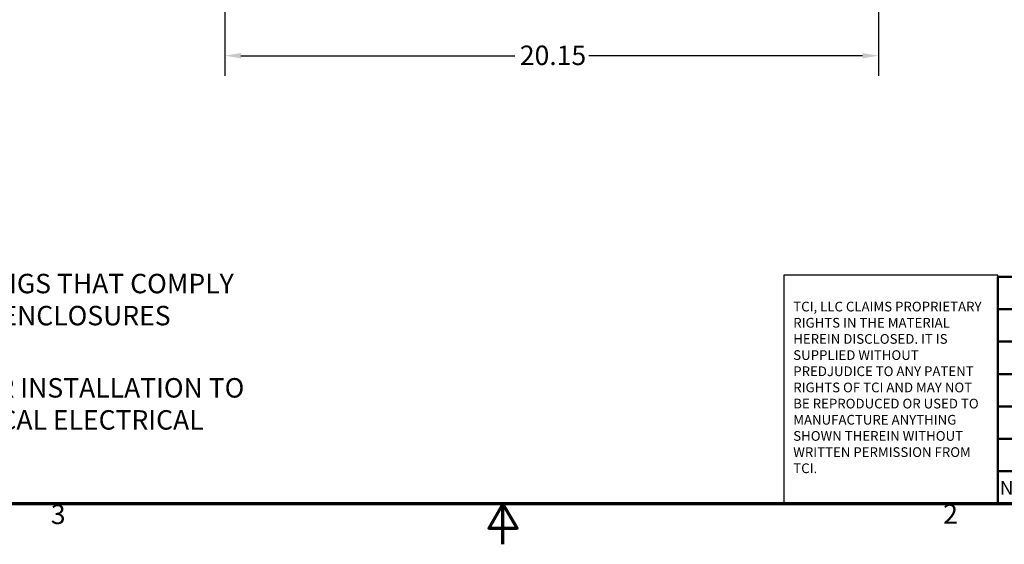
# Model space of a CAD drawing. Units: inches. Extents: x 2 to 108, y 1 to 84.
# Drawn here: x 40 to 70, y 1 to 17 of the extents above; entities that cross this region are included whole.
import ezdxf
from ezdxf.enums import TextEntityAlignment as Align

# ---------------------------------------------------------------- set-up
doc = ezdxf.new("R2010")
doc.units = ezdxf.units.IN
doc.header["$LTSCALE"] = 5
doc.header["$MEASUREMENT"] = 0
doc.layers.get('0').update_dxf_attribs({"lineweight": 25})
for name, color, linetype, lineweight in [('Border (ANSI)', 7, 'Continuous', 70), ('Dimension (ANSI)', 7, 'Continuous', 25), ('Sketch Geometry (ANSI)', 7, 'Continuous', 25), ('Symbol (ANSI)', 7, 'Continuous', 25), ('Title (ANSI)', 7, 'Continuous', 50)]:
    doc.layers.add(name, color=color, linetype=linetype, lineweight=lineweight)
doc.styles.add('Note Text (ANSI)', font='tahoma.ttf')
doc.styles.get("Standard").update_dxf_attribs({"font": 'ROMANS.shx'})
doc.styles.add('Text Style41', font='times.ttf')
doc.styles.add('Text Style42', font='times.ttf')
doc.styles.add('Text Style43', font='times.ttf')
doc.styles.add('Text Style47', font='tahoma.ttf')
doc.styles.add('Text Style53', font='times.ttf')
doc.dimstyles.new('Default (ANSI)', dxfattribs={"dimscale": 5, "dimtxt": 0.12, "dimasz": 0.098425, "dimexe": 0.125, "dimexo": 0.0625, "dimgap": 0.031496, "dimtad": 0, "dimtih": 1, "dimtoh": 1, "dimrnd": 1e-08, "dimzin": 0, "dimdsep": 46, "dimtxsty": 'Note Text (ANSI)', "dimcen": 0.09, "dimdle": 0.393701, "dimclrd": 256, "dimclre": 256, "dimclrt": 256, "dimadec": 0, "dimazin": 1, "dimtfac": 1, "dimtofl": 0, "dimtmove": 0, "dimatfit": 3, "dimfxl": 1, "dimtolj": 1, "dimtzin": 4, "dimlwd": -1, "dimlwe": -1, "dimarcsym": 0})

# ---------------------------------------------------------------- blocks, each defined once
blk = doc.blocks.new('Borders Default Border')
at = {"layer": 'Border (ANSI)', "flags": 128}
for points in [[(0.75, 0.5), (0.75, 16.5), (21.25, 16.5), (21.25, 0.5), (0.75, 0.5)], [(11, 0.25), (11, 0.5), (10.9134, 0.35), (11.0866, 0.35), (11, 0.5)]]:
    blk.add_lwpolyline(points, dxfattribs=at)
at = {"layer": 'Border (ANSI)', "char_height": 0.12, "attachment_point": 7, "style": 'Note Text (ANSI)'}
for s, insert in [('3', (8.2127, 0.3375)), ('2', (13.7136, 0.34))]:
    blk.add_mtext(s, dxfattribs=dict(at, insert=insert))
blk = doc.blocks.new('Title Blocks TCI_TITLE')
blk.add_lwpolyline([(1.7, 6.4289), (0.3821, 6.4289), (0.3821, 5.0194), (1.7, 5.0194)], close=True)
at = {"layer": 'Title (ANSI)'}
for p, q in [((5, 6.4194), (1.7, 6.4194)), ((1.7, 6.4194), (1.7, 5.0194)), ((1.7, 6.2194), (5, 6.2194)), ((1.7, 6.0194), (5, 6.0194)), ((1.7, 5.8194), (5, 5.8194)), ((1.7, 5.6194), (5, 5.6194)), ((1.7, 5.4194), (5, 5.4194)), ((1.7, 5.2194), (5, 5.2194)), ((1.7, 5.0194), (5, 5.0194))]:
    blk.add_line(p, q, dxfattribs=at)
at = {"insert": (0.4395, 5.7367), "char_height": 0.059805, "width": 1.201793, "attachment_point": 4}
blk.add_mtext('{\\fMS Shell Dlg 2|b0|i0|c0|p0;TCI, LLC\\fArial|b0|i0|c0|p34; \\fMS Shell Dlg 2|b0|i0|c0|p0;CLAIMS PROPRIETARY RIGHTS IN THE MATERIAL HEREIN DISCLOSED. IT IS SUPPLIED WITHOUT PREDJUDICE TO ANY PATENT RIGHTS OF TCI AND MAY NOT BE REPRODUCED OR USED TO MANUFACTURE ANYTHING SHOWN THEREIN WITHOUT WRITTEN PERMISSION FROM TCI.}', dxfattribs=at)
at = {"layer": 'Title (ANSI)', "insert": (1.798, 5.117), "char_height": 0.085, "attachment_point": 5, "style": 'Note Text (ANSI)'}
blk.add_mtext('\\fTimes New Roman|b0|i0;\\H0.0850;NO', dxfattribs=at)
at = {"layer": 'Title (ANSI)'}
for tag, height, style, p in [('REV6', 0.0767, 'Text Style53', (1.7965, 6.3268)), ('REV6_DATE', 0.075, 'Text Style41', (4.2171, 6.3147)), ('REV5', 0.075, 'Text Style41', (1.7965, 6.1268)), ('REV5_DATE', 0.075, 'Text Style41', (4.2171, 6.1147)), ('REV4', 0.075, 'Text Style41', (1.7965, 5.9268)), ('REV4_DATE', 0.075, 'Text Style41', (4.2171, 5.9147)), ('REV3', 0.075, 'Text Style41', (1.7965, 5.7268)), ('REV3_DATE', 0.075, 'Text Style41', (4.2171, 5.7147)), ('REV2', 0.075, 'Text Style41', (1.7965, 5.5268)), ('REV2_DATE', 0.075, 'Text Style41', (4.2171, 5.5147))]:
    blk.add_attdef(tag, text='', height=height, dxfattribs=dict(at, style=style)).set_placement(p, align=Align.MIDDLE_CENTER)
at = {"layer": 'Title (ANSI)', "style": 'Text Style41'}
for tag, p in [('REV6_DESCRIPTION', (1.9313, 6.326)), ('REV5_DESCRIPTION', (1.9313, 6.126)), ('REV4_DESCRIPTION', (1.9313, 5.926)), ('REV3_DESCRIPTION', (1.9313, 5.726)), ('REV2_DESCRIPTION', (1.9313, 5.526))]:
    blk.add_attdef(tag, text='', height=0.075, dxfattribs=at).set_placement(p, align=Align.MIDDLE_LEFT)
at = {"layer": 'Title (ANSI)'}
for tag, p, height, style in [('TITLE_LINE_1_001', (6.9391, 5.7662), 0.1, 'Text Style42'), ('TITLE_LINE_2_001', (7.0788, 5.5404), 0.1, 'Text Style42'), ('REV1_001', (1.7616, 5.2893), 0.075, 'Text Style41'), ('REV1_DESCRIPTION_001', (1.9296, 5.2894), 0.075, 'Text Style41'), ('REV1_DATE_001', (4.048, 5.277), 0.075, 'Text Style41'), ('DRN_BY_DATE_001', (6.9742, 5.288), 0.075, 'Text Style41'), ('DWG_NUMBER_001', (7.5743, 5.2578), 0.12, 'Text Style43'), ('<SCALE>_001', (6.3228, 5.0707), 0.075, 'Text Style47'), ('Sheet_Size_001', (7.5119, 5.0444), 0.1, 'Text Style42')]:
    blk.add_attdef(tag, p, '', height=height, dxfattribs=dict(at, style=style))
blk = doc.blocks.new('*D35')
at = {"layer": 'Defpoints', "color": 0}
for p in [(46.429, 19.625), (66.577, 19.625), (66.577, 16.314)]:
    blk.add_point(p, dxfattribs=at)
at = {"layer": 'Dimension (ANSI)'}
for p, q in [((46.429, 19.312), (46.429, 15.689)), ((66.577, 19.312), (66.577, 15.689)), ((46.921, 16.314), (55.363, 16.314)), ((66.085, 16.314), (57.643, 16.314))]:
    blk.add_line(p, q, dxfattribs=at)
for points in [[(46.921, 16.396), (46.921, 16.232), (46.429, 16.314)], [(66.085, 16.396), (66.085, 16.232), (66.577, 16.314)]]:
    blk.add_solid(points, dxfattribs=at)
at = {"layer": 'Dimension (ANSI)', "insert": (55.52, 16.626), "char_height": 0.6, "attachment_point": 1, "style": 'Note Text (ANSI)'}
blk.add_mtext('\\A1;20.15', dxfattribs=at)

msp = doc.modelspace()

# ---------------------------------------------------------------- linework, layer by layer
at = {"layer": 'Sketch Geometry (ANSI)'}
for p, q in [((70.241, 2.491), (70.241, 9.493)), ((58.551, 2.491), (70.241, 2.491))]:
    msp.add_line(p, q, dxfattribs=at)

# ---------------------------------------------------------------- block references
at = {"xscale": 5, "yscale": 5, "zscale": 5}
for name, p in [('Borders Default Border', (0, 0)), ('Title Blocks TCI_TITLE', (61.75, -22.597))]:
    msp.add_blockref(name, p, dxfattribs=at)

# ---------------------------------------------------------------- texts
at = {"layer": 'Symbol (ANSI)', "char_height": 0.6, "width": 20.00813, "attachment_point": 2, "line_spacing_factor": 0.987884, "style": 'Note Text (ANSI)'}
for s, insert in [('{\\fTahoma|b0|i0;NOTE: USE ONLY HUBS OR FITTINGS THAT COMPLY\\PWITH UL514B FOR TYPE 3R ENCLOSURES}', (36.96, 9.589)), ('{\\fTahoma|b0|i0;CUSTOMER IS RESPONSIBLE FOR INSTALLATION TO\\PMEET ALL NATIONAL AND LOCAL ELECTRICAL CODES}', (37.174, 6.374))]:
    msp.add_mtext(s, dxfattribs=dict(at, insert=insert))

# ---------------------------------------------------------------- dimensions: what is measured, and where the dimension line sits
at = {"layer": 'Dimension (ANSI)'}
dim = msp.add_linear_dim(base=(66.577, 16.314), p1=(46.429, 19.625), p2=(66.577, 19.625), angle=180, dimstyle='Default (ANSI)', override={"dimgap": 0.031496, "dimtih": 0, "dimtoh": 0, "dimdec": 2, "dimtol": 0, "dimlim": 0, "dimtp": 0, "dimtm": 0, "dimtdec": 2, "dimatfit": 1}, dxfattribs=at)
dim.commit()
dim.dimension.update_dxf_attribs({"geometry": '*D35', "text_midpoint": (56.503, 16.314), "dimtype": 160})

doc.saveas('drawing.dxf')
